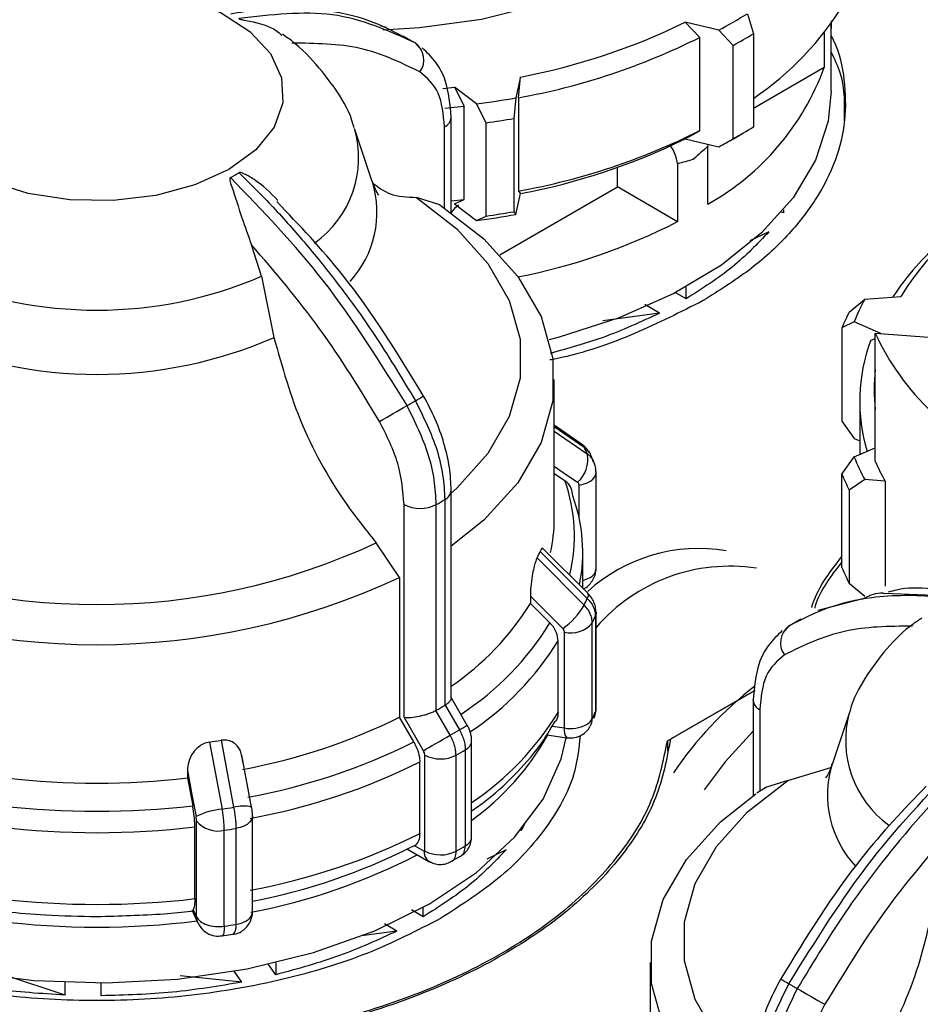
# Model space of a CAD drawing. Units: millimetres. Extents: x 50 to 2082, y 50 to 33210452.
# Drawn here: x 1814 to 1829, y 1121 to 1138 of the extents above; entities that cross this region are included whole.
import ezdxf

# ---------------------------------------------------------------- set-up
doc = ezdxf.new("R2010")
doc.units = ezdxf.units.MM
doc.header["$LTSCALE"] = 5

msp = doc.modelspace()

# ---------------------------------------------------------------- linework, layer by layer
at = {"color": 7, "linetype": 'Continuous', "lineweight": 25}
for p, q in [((1826.455, 1138.429), (1826.56, 1138.079)), ((1827.922, 1138.306), (1827.918, 1138.168)), ((1820.139, 1138.188), (1820.038, 1138.214)), ((1825.953, 1138.139), (1825.364, 1138.28)), ((1825.364, 1138.28), (1825.621, 1138.014)), ((1826.207, 1137.874), (1825.953, 1138.139)), ((1827.918, 1138.168), (1827.918, 1138.254)), ((1827.922, 1137.081), (1827.922, 1138.259)), ((1820.627, 1137.924), (1820.432, 1138.037)), ((1820.433, 1138.032), (1820.501, 1138.001)), ((1825.621, 1136.381), (1825.621, 1138.014)), ((1826.56, 1138.079), (1826.56, 1136.445)), ((1827.799, 1138.095), (1827.799, 1137.487)), ((1820.752, 1137.796), (1820.647, 1137.916)), ((1826.207, 1136.241), (1826.207, 1137.874)), ((1827.799, 1137.487), (1826.56, 1136.771)), ((1822.487, 1137.321), (1822.404, 1136.956)), ((1822.45, 1136.957), (1822.487, 1137.321)), ((1821.128, 1137.121), (1821.33, 1137.142)), ((1821.718, 1136.85), (1821.33, 1137.142)), ((1821.33, 1137.142), (1821.499, 1136.81)), ((1822.404, 1136.956), (1822.368, 1136.595)), ((1822.45, 1136.957), (1822.45, 1135.324)), ((1821.162, 1136.773), (1821.499, 1136.81)), ((1821.499, 1135.177), (1821.499, 1136.81)), ((1821.885, 1136.52), (1821.718, 1136.85)), ((1821.274, 1136.614), (1821.273, 1136.62)), ((1821.274, 1134.945), (1821.274, 1136.614)), ((1822.368, 1136.595), (1822.368, 1134.962)), ((1821.156, 1135.026), (1821.156, 1136.45)), ((1821.885, 1134.887), (1821.885, 1136.52)), ((1819.893, 1135.493), (1819.588, 1136.403)), ((1825.364, 1136.239), (1825.621, 1136.381)), ((1825.364, 1136.239), (1825.953, 1136.098)), ((1825.953, 1136.098), (1826.207, 1136.241)), ((1826.21, 1136.241), (1826.387, 1136.343)), ((1825.758, 1136.144), (1825.765, 1136.109)), ((1825.765, 1135.095), (1825.765, 1136.109)), ((1824.18, 1135.397), (1824.18, 1135.738)), ((1825.234, 1135.802), (1825.234, 1134.788)), ((1822.123, 1134.21), (1824.18, 1135.397)), ((1825.234, 1134.788), (1824.18, 1135.397)), ((1821.075, 1135.08), (1820.667, 1135.212)), ((1822.404, 1134.915), (1822.487, 1135.28)), ((1822.45, 1135.324), (1822.487, 1135.28)), ((1821.274, 1135.152), (1821.499, 1135.177)), ((1821.33, 1135.101), (1821.499, 1135.177)), ((1821.33, 1135.101), (1821.718, 1134.809)), ((1821.718, 1134.809), (1821.885, 1134.887)), ((1822.368, 1134.962), (1822.404, 1134.915)), ((1827.091, 1134.945), (1827.054, 1134.954)), ((1827.091, 1134.945), (1827.091, 1134.998)), ((1826.831, 1134.611), (1826.499, 1134.45)), ((1817.953, 1133.832), (1817.78, 1134.382)), ((1817.953, 1133.832), (1818.173, 1132.76)), ((1825.382, 1133.438), (1825.194, 1133.546)), ((1825.382, 1133.438), (1825.382, 1133.643)), ((1828.51, 1133.431), (1829.142, 1133.479)), ((1824.92, 1133.187), (1824.661, 1133.336)), ((1828.238, 1133.206), (1828.51, 1133.431)), ((1824.92, 1133.187), (1823.925, 1133.055)), ((1828.326, 1133.035), (1828.108, 1132.927)), ((1828.79, 1132.83), (1828.326, 1133.035)), ((1828.108, 1132.927), (1828.108, 1131.294)), ((1828.692, 1130.592), (1828.692, 1132.837)), ((1828.692, 1132.837), (1829.705, 1132.76)), ((1828.611, 1132.705), (1828.692, 1132.744)), ((1823.076, 1129.577), (1823.076, 1132.025)), ((1828.421, 1131.648), (1828.421, 1130.711)), ((1828.108, 1131.294), (1828.326, 1130.994)), ((1823.551, 1130.895), (1823.076, 1131.223)), ((1823.076, 1131.2), (1823.6, 1130.838)), ((1823.076, 1131.121), (1823.654, 1130.723)), ((1828.326, 1130.994), (1828.421, 1130.952)), ((1828.326, 1130.669), (1828.692, 1130.831)), ((1828.108, 1130.368), (1828.326, 1130.669)), ((1823.076, 1130.382), (1823.26, 1130.255)), ((1823.808, 1128.718), (1823.808, 1130.398)), ((1828.108, 1128.735), (1828.108, 1130.368)), ((1828.51, 1130.273), (1828.238, 1130.09)), ((1828.866, 1130.246), (1828.51, 1130.273)), ((1828.866, 1130.246), (1828.866, 1128.409)), ((1821.274, 1126.447), (1821.274, 1130.083)), ((1823.512, 1129.601), (1823.512, 1130.175)), ((1828.238, 1130.09), (1828.238, 1128.457)), ((1821.16, 1129.922), (1821.16, 1126.319)), ((1820.449, 1126.112), (1820.449, 1129.838)), ((1821.011, 1126.234), (1821.011, 1129.836)), ((1820.368, 1128.561), (1819.96, 1129.165)), ((1822.829, 1129.017), (1823.654, 1128.192)), ((1823.663, 1128.284), (1822.884, 1129.063)), ((1823.576, 1128.371), (1823.576, 1129)), ((1822.776, 1128.901), (1823.6, 1128.077)), ((1820.368, 1128.561), (1820.368, 1126.114)), ((1828.238, 1128.457), (1828.51, 1128.232)), ((1822.659, 1128.233), (1822.659, 1128.105)), ((1828.469, 1128.185), (1827.69, 1127.983)), ((1828.848, 1128.286), (1830.418, 1128.222)), ((1822.659, 1128.105), (1823.001, 1127.764)), ((1823.796, 1127.882), (1823.796, 1126.203)), ((1823.808, 1127.951), (1823.808, 1127.94)), ((1823.808, 1126.26), (1823.808, 1127.94)), ((1827.393, 1127.83), (1827.174, 1127.703)), ((1823.741, 1126.086), (1823.741, 1127.766)), ((1827.182, 1127.711), (1827.077, 1127.591)), ((1823.142, 1126.197), (1823.142, 1127.453)), ((1823.253, 1125.925), (1823.253, 1127.605)), ((1825.056, 1125.698), (1826.583, 1126.579)), ((1826.583, 1126.579), (1825.109, 1125.728)), ((1826.556, 1126.409), (1826.556, 1126.415)), ((1826.556, 1126.408), (1826.556, 1124.74)), ((1821.16, 1126.319), (1821.166, 1126.323)), ((1821.166, 1126.323), (1821.416, 1125.89)), ((1826.673, 1126.245), (1826.673, 1124.815)), ((1820.618, 1125.68), (1820.368, 1126.114)), ((1820.787, 1125.527), (1820.449, 1126.112)), ((1821.005, 1126.23), (1821.011, 1126.234)), ((1821.255, 1125.797), (1821.005, 1126.23)), ((1828.241, 1126.198), (1827.936, 1125.288)), ((1823.037, 1125.959), (1823.253, 1125.925)), ((1823.08, 1126.023), (1823.09, 1126.039)), ((1822.944, 1125.807), (1823.295, 1125.753)), ((1817.046, 1125.678), (1817.267, 1124.505)), ((1817.247, 1125.709), (1817.467, 1124.536)), ((1821.631, 1124.02), (1821.631, 1125.699)), ((1825.056, 1125.698), (1825.056, 1125.52)), ((1817.782, 1124.54), (1817.611, 1125.448)), ((1820.81, 1123.771), (1820.81, 1125.45)), ((1821.358, 1123.769), (1821.358, 1125.448)), ((1821.52, 1125.542), (1821.52, 1123.862)), ((1820.722, 1124.075), (1820.722, 1125.332)), ((1827.162, 1125.007), (1827.916, 1125.231)), ((1816.659, 1125.178), (1816.659, 1125.05)), ((1816.659, 1125.05), (1816.751, 1124.564)), ((1826.789, 1124.888), (1826.619, 1124.781)), ((1827.162, 1125.007), (1826.754, 1124.875)), ((1817.798, 1122.709), (1817.798, 1124.388)), ((1816.789, 1122.937), (1816.789, 1124.193)), ((1816.818, 1122.619), (1816.818, 1124.299)), ((1822.574, 1124.273), (1822.495, 1124.128)), ((1817.304, 1122.455), (1817.304, 1124.135)), ((1817.506, 1124.166), (1817.506, 1122.486)), ((1822.495, 1124.128), (1822.487, 1124.13)), ((1822.495, 1124.128), (1822.495, 1124.14)), ((1820.639, 1123.861), (1820.557, 1123.83)), ((1820.639, 1123.861), (1820.803, 1123.766)), ((1820.508, 1123.805), (1820.884, 1123.588)), ((1821.268, 1123.589), (1821.438, 1123.68)), ((1822.235, 1123.794), (1821.899, 1123.63)), ((1816.741, 1122.727), (1816.842, 1122.51)), ((1816.761, 1122.743), (1816.818, 1122.619)), ((1820.785, 1122.62), (1820.576, 1122.741)), ((1820.785, 1122.62), (1820.785, 1122.785)), ((1820.323, 1122.369), (1820.105, 1122.496)), ((1817.261, 1122.288), (1817.461, 1122.316)), ((1820.323, 1122.369), (1819.706, 1122.288)), ((1818.206, 1121.605), (1818.076, 1121.786)), ((1818.206, 1121.816), (1818.206, 1121.605)), ((1824.753, 1121.82), (1824.753, 1119.372)), ((1814.517, 1121.248), (1813.462, 1121.595)), ((1817.613, 1121.475), (1816.529, 1121.584)), ((1817.613, 1121.475), (1817.476, 1121.666)), ((1814.517, 1121.248), (1814.517, 1121.471)), ((1815.151, 1121.237), (1815.151, 1121.46)), ((1815.151, 1121.237), (1815.151, 1121.46))]:
    msp.add_line(p, q, dxfattribs=at)
at = {"color": 7, "linetype": 'Continuous', "lineweight": 25, "flags": 128}
for points in [[(1826.364, 1142.744), (1826.454, 1142.308), (1826.434, 1141.663), (1826.231, 1141.029), (1825.851, 1140.423), (1825.305, 1139.861), (1824.606, 1139.358), (1823.774, 1138.928), (1822.832, 1138.582), (1821.804, 1138.33), (1820.718, 1138.179), (1820.079, 1138.139)], [(1813.696, 1138.744), (1814.415, 1138.882), (1815.171, 1138.92), (1815.921, 1138.856), (1816.625, 1138.695), (1817.246, 1138.444), (1817.75, 1138.117), (1818.11, 1137.732), (1818.306, 1137.309), (1818.328, 1136.871), (1818.175, 1136.443), (1817.855, 1136.046), (1817.384, 1135.703)], [(1827.922, 1137.081), (1827.87, 1136.546), (1827.648, 1135.864), (1827.257, 1135.207), (1826.704, 1134.591), (1826.002, 1134.027), (1825.166, 1133.528), (1824.212, 1133.104), (1823.163, 1132.766), (1822.985, 1132.719)], [(1817.384, 1135.703), (1816.79, 1135.431), (1816.103, 1135.247), (1815.36, 1135.158), (1814.603, 1135.171), (1813.87, 1135.284), (1813.203, 1135.492)], [(1820.667, 1135.212), (1821.372, 1134.664), (1821.917, 1134.057), (1822.289, 1133.409), (1822.477, 1132.734), (1822.477, 1132.051), (1822.289, 1131.377), (1821.917, 1130.728), (1821.372, 1130.122), (1821.274, 1130.033)], [(1821.075, 1135.08), (1821.844, 1134.487), (1822.439, 1133.83), (1822.845, 1133.127), (1823.05, 1132.395), (1823.05, 1131.654), (1822.845, 1130.923), (1822.439, 1130.219), (1821.844, 1129.563), (1821.274, 1129.105)], [(1823.551, 1130.895), (1823.575, 1130.875), (1823.6, 1130.838)], [(1823.076, 1130.51), (1823.234, 1130.4), (1823.483, 1130.228)], [(1823.512, 1130.175), (1823.584, 1130.191), (1823.651, 1130.214), (1823.708, 1130.245), (1823.753, 1130.281), (1823.786, 1130.322), (1823.804, 1130.366), (1823.808, 1130.398)], [(1823.808, 1130.398), (1823.807, 1130.411), (1823.796, 1130.455)], [(1822.659, 1128.233), (1822.975, 1127.916), (1823.224, 1127.667)], [(1823.663, 1128.284), (1823.664, 1128.283), (1823.672, 1128.262), (1823.668, 1128.232), (1823.654, 1128.192)], [(1823.808, 1127.94), (1823.807, 1127.927), (1823.796, 1127.882)], [(1821.555, 1125.97), (1821.385, 1126.265), (1821.274, 1126.458)], [(1823.796, 1126.203), (1823.807, 1126.247), (1823.808, 1126.26)], [(1823.774, 1126.099), (1823.788, 1126.14), (1823.796, 1126.203)], [(1812.744, 1121.654), (1813.976, 1121.503), (1815.232, 1121.461), (1816.485, 1121.53), (1817.706, 1121.708), (1818.865, 1121.992), (1819.935, 1122.374), (1820.893, 1122.846), (1821.715, 1123.396), (1822.383, 1124.012), (1822.881, 1124.679), (1823.196, 1125.383), (1823.286, 1125.755)], [(1820.787, 1125.527), (1820.83, 1125.552), (1820.882, 1125.582), (1820.941, 1125.616), (1821.004, 1125.652), (1821.07, 1125.69), (1821.135, 1125.728), (1821.198, 1125.764), (1821.255, 1125.797)], [(1826.556, 1125.867), (1826.067, 1125.333), (1825.698, 1124.844)], [(1816.659, 1125.178), (1816.744, 1124.727), (1816.811, 1124.373)], [(1826.556, 1119.828), (1826.457, 1119.917), (1825.912, 1120.523), (1825.541, 1121.172), (1825.353, 1121.846), (1825.353, 1122.529), (1825.541, 1123.204), (1825.912, 1123.852), (1826.457, 1124.459), (1827.162, 1125.007)], [(1826.556, 1118.899), (1825.985, 1119.358), (1825.39, 1120.014), (1824.984, 1120.718), (1824.779, 1121.449), (1824.779, 1122.19), (1824.984, 1122.922), (1825.39, 1123.625), (1825.985, 1124.281), (1826.603, 1124.773)], [(1817.798, 1124.388), (1817.795, 1124.359), (1817.777, 1124.315), (1817.746, 1124.274), (1817.701, 1124.237), (1817.644, 1124.206), (1817.579, 1124.182), (1817.506, 1124.166)], [(1816.841, 1122.512), (1816.826, 1122.557), (1816.818, 1122.619)], [(1817.304, 1122.455), (1817.302, 1122.396), (1817.296, 1122.347), (1817.287, 1122.311), (1817.275, 1122.29), (1817.263, 1122.283)]]:
    msp.add_lwpolyline(points, dxfattribs=at)
at = {"color": 7, "linetype": 'Continuous', "lineweight": 25}
for centre, radius, start, end in [((1823.576, 1141.379), 5.343, 303.949, 328.8377), ((1821.847, 1145.832), 8.72, 298.0923, 301.9023), ((1820.367, 1148.478), 11.357, 280.7587, 296.1075), ((1820.383, 1148.445), 11.672, 280.2013, 296.6649), ((1821.907, 1145.731), 8.956, 298.6914, 301.3032), ((1820.426, 1137.622), 0.369, 324.6897, 53.0468), ((1823.542, 1139.046), 4.534, 299.3592, 339.8817), ((1819.775, 1151.681), 14.958, 277.4637, 280.1223), ((1821.082, 1136.627), 0.192, 292.7859, 355.9188), ((1819.778, 1151.739), 15.364, 277.8818, 279.7043), ((1817.81, 1135.914), 1.844, 305.5695, 15.9491), ((1821.907, 1144.098), 8.956, 298.6914, 301.3032), ((1820.383, 1146.812), 11.672, 280.2013, 296.6649), ((1820.367, 1146.436), 11.357, 280.7587, 296.1075), ((1821.731, 1143.999), 8.958, 298.118, 299.9979), ((1824.441, 1135.669), 0.805, 9.5514, 33.7273), ((1815.879, 1138.385), 3.213, 298.4857, 301.5089), ((1818.176, 1134.953), 1.799, 317.6974, 17.1817), ((1819.775, 1149.64), 14.958, 277.4637, 280.1223), ((1819.778, 1150.106), 15.364, 277.8818, 279.7043), ((1820.384, 1144.26), 10.641, 281.1747, 297.1172), ((1833.159, 1130.692), 5.003, 130.8757, 146.3006), ((1833.063, 1131.1), 4.587, 133.6772, 148.7547), ((1815.076, 1140.524), 7.285, 246.7383, 293.2617), ((1831.79, 1131.668), 3.725, 151.7423, 158.4608), ((1831.639, 1131.458), 3.824, 152.7983, 157.4048), ((1832.686, 1134.657), 4.389, 204.4952, 226.825), ((1815.076, 1139.877), 7.762, 246.4814, 293.5186), ((1831.46, 1131.649), 3.039, 159.6726, 196.8368), ((1831.571, 1131.852), 2.9, 173.0772, 186.9228), ((1816.909, 1137.96), 7.332, 299.335, 300.6596), ((1816.804, 1138.401), 7.766, 299.667, 300.8915), ((1780.308, 1201.194), 80.394, 299.60093, 299.99607), ((1823.152, 1130.619), 0.512, 310.2751, 11.6686), ((1820.395, 1129.28), 3.563, 23.8773, 25.9196), ((1831.79, 1132.036), 3.725, 201.5392, 208.2577), ((1832.075, 1132.074), 3.693, 203.6547, 209.6579), ((1820.591, 1129.29), 2.838, 346.1895, 19.892), ((1831.639, 1131.838), 3.824, 202.5952, 207.2017), ((1821.075, 1130.102), 0.199, 295.0915, 354.5161), ((1817.079, 1136.819), 8.014, 299.3847, 300.6099), ((1820.689, 1129.001), 2.886, 348.7376, 20.0035), ((1820.732, 1130.385), 0.616, 242.6432, 296.9484), ((1820.368, 1129.579), 2.708, 347.5751, 359.952), ((1815.076, 1139.68), 11.594, 245.0851, 294.9149), ((1819.882, 1130.314), 3.22, 333.9623, 336.2405), ((1825.605, 1126.185), 2.882, 80.4128, 132.3788), ((1823.617, 1128.731), 0.192, 292.6931, 355.9868), ((1826.142, 1125.68), 3.076, 81.1617, 139.3584), ((1831.639, 1130.205), 3.824, 202.5952, 207.2017), ((1815.076, 1139.859), 12.476, 244.8998, 295.1002), ((1823.455, 1128.973), 0.48, 284.5044, 299.3596), ((1820.395, 1129.635), 3.563, 334.0804, 336.1227), ((1818.575, 1130.624), 4.798, 304.2261, 328.3332), ((1822.515, 1128.695), 1.249, 304.6146, 330.3468), ((1820.483, 1129.349), 3.622, 334.0839, 336.1192), ((1818.691, 1130.41), 5.058, 303.0061, 328.4501), ((1823.371, 1128.068), 0.478, 255.6466, 320.759), ((1827.403, 1127.417), 0.369, 126.9532, 215.3103), ((1818.779, 1130.121), 5.115, 303.6277, 328.5594), ((1830.663, 1121.405), 6.65, 127.8342, 145.8206), ((1826.747, 1126.422), 0.192, 184.0813, 247.2141), ((1817.079, 1133.217), 8.014, 299.3847, 300.6099), ((1815.718, 1135.493), 10.468, 280.4957, 296.3704), ((1818.787, 1128.858), 5.104, 303.8623, 328.5732), ((1823.524, 1126.204), 0.248, 297.7593, 331.4678), ((1823.488, 1126.084), 0.253, 331.5835, 0.4411), ((1820.483, 1127.669), 3.622, 334.0839, 336.1192), ((1830.016, 1125.711), 1.842, 164.8408, 233.9044), ((1970.558, 867.628), 298.232, 119.97459, 120.0057), ((1823.451, 1125.883), 0.203, 167.8834, 219.7869), ((1823.357, 1126.53), 0.614, 260.2289, 297.3572), ((1817.163, 1133.072), 8.347, 299.361, 300.6336), ((1818.949, 1128.042), 4.595, 305.7175, 330.8665), ((1815.168, 1138.481), 12.94, 278.3424, 279.2436), ((1815.746, 1135.463), 10.929, 280.3894, 296.4768), ((1821.438, 1125.718), 0.194, 295.1118, 354.5802), ((1821.086, 1125.984), 0.601, 242.6443, 296.9331), ((1817.197, 1132.843), 8.485, 299.3634, 300.6312), ((1815.757, 1135.281), 11.12, 280.3479, 296.5182), ((1829.681, 1124.751), 1.825, 162.8568, 223.2966), ((1815.076, 1138.71), 13.751, 263.3874, 276.6126), ((1815.076, 1138.822), 14.356, 263.2989, 276.7011), ((1815.178, 1138.672), 14.32, 278.3891, 279.197), ((1817.632, 1123.901), 0.657, 76.84, 104.6054), ((1817.387, 1123.24), 1.271, 95.4168, 116.9661), ((1815.076, 1138.699), 14.607, 263.2643, 276.7357), ((1817.188, 1124.593), 0.473, 218.5168, 284.1545), ((1815.18, 1138.536), 14.557, 278.3904, 279.1956), ((1815.757, 1134.025), 11.12, 280.3479, 296.5182), ((1821.438, 1124.038), 0.194, 295.1145, 354.5495), ((1815.758, 1133.437), 10.739, 280.9506, 296.5452), ((1817.197, 1131.164), 8.485, 299.3634, 300.6312), ((1815.788, 1133.143), 10.629, 280.7331, 297.3958), ((1820.981, 1123.743), 0.18, 172.4608, 250.6405), ((1821.086, 1124.304), 0.601, 242.6443, 296.9331), ((1815.076, 1137.443), 14.607, 263.2643, 276.7357), ((1817.597, 1122.729), 0.202, 294.5251, 354.1547), ((1815.076, 1136.587), 14.148, 262.8995, 277.1006), ((1815.179, 1136.859), 14.559, 278.3905, 279.1956), ((1817.312, 1122.444), 0.199, 319.0298, 12.2796), ((1817.43, 1122.999), 0.518, 278.4021, 298.9265), ((1831.025, 1128.195), 7.766, 239.1085, 240.333), ((1830.92, 1127.754), 7.332, 239.3404, 240.665), ((1867.521, 1190.989), 80.394, 240.00393, 240.39907)]:
    msp.add_arc(centre, radius, start, end, dxfattribs=at)
for points, knots in [([(1817.411, 1138.427), (1817.575, 1138.455), (1817.939, 1138.517), (1818.488, 1138.543), (1819.14, 1138.498), (1819.806, 1138.352), (1820.235, 1138.133), (1820.433, 1138.032)], [0, 0, 0, 0, 0.145643, 0.323465, 0.50652, 0.771872, 1, 1, 1, 1]), ([(1820.647, 1137.916), (1820.181, 1138.128), (1819.264, 1138.545), (1818.121, 1138.409), (1817.558, 1138.342)], [0, 0, 0, 0, 0.5080908, 1, 1, 1, 1]), ([(1817.558, 1138.342), (1817.561, 1138.341), (1817.566, 1138.338), (1817.585, 1138.331), (1817.648, 1138.317), (1817.876, 1138.277), (1818.146, 1138.197), (1818.281, 1138.08), (1818.312, 1138.053)], [0, 0, 0, 0, 0.00984, 0.023051, 0.057212, 0.208332, 0.814512, 1, 1, 1, 1]), ([(1819.573, 1136.43), (1819.569, 1136.448), (1819.516, 1136.679), (1819.278, 1137.088), (1818.863, 1137.617), (1818.526, 1137.94), (1818.322, 1138.064), (1818.32, 1138.065)], [0, 0, 0, 0, 0.025989, 0.339025, 0.662981, 0.997679, 1, 1, 1, 1]), ([(1827.922, 1138.038), (1827.934, 1138.015), (1828.069, 1137.767), (1828.163, 1137.27), (1828.187, 1136.562), (1828.016, 1135.858), (1827.677, 1135.176), (1827.169, 1134.53), (1826.513, 1133.928), (1825.959, 1133.581), (1825.682, 1133.407)], [0, 0, 0, 0, 0.01438, 0.155183, 0.295986, 0.436788, 0.577591, 0.718394, 0.859197, 1, 1, 1, 1]), ([(1820.727, 1137.409), (1820.389, 1137.573), (1819.714, 1137.9), (1818.896, 1137.909), (1818.488, 1137.913)], [0, 0, 0, 0, 0.5, 1, 1, 1, 1]), ([(1821.274, 1136.614), (1821.254, 1136.836), (1821.224, 1137.186), (1821.019, 1137.592), (1820.851, 1137.751), (1820.764, 1137.834)], [0, 0, 0, 0, 0.4551248, 0.7169548, 1, 1, 1, 1]), ([(1828.153, 1136.556), (1828.16, 1136.833), (1828.171, 1137.241), (1827.983, 1137.633), (1827.922, 1137.759)], [0, 0, 0, 0, 0.678185, 1, 1, 1, 1]), ([(1821.156, 1136.45), (1821.136, 1136.664), (1821.096, 1137.092), (1820.85, 1137.303), (1820.727, 1137.409)], [0, 0, 0, 0, 0.500075, 1, 1, 1, 1]), ([(1825.765, 1136.109), (1825.682, 1136.033), (1825.597, 1135.956), (1825.508, 1135.88), (1825.506, 1135.877)], [0, 0, 0, 0, 0.96674, 1, 1, 1, 1]), ([(1825.506, 1135.877), (1825.503, 1135.876), (1825.414, 1135.85), (1825.323, 1135.826), (1825.234, 1135.802)], [0, 0, 0, 0, 0.0332601, 1, 1, 1, 1]), ([(1817.411, 1135.561), (1817.409, 1135.559), (1817.404, 1135.556), (1817.399, 1135.542), (1817.403, 1135.489), (1817.479, 1135.274), (1817.596, 1134.889), (1817.723, 1134.541), (1817.78, 1134.382)], [0, 0, 0, 0, 0.007426, 0.017395, 0.043174, 0.157214, 0.614656, 1, 1, 1, 1]), ([(1820.501, 1131.568), (1820.034, 1132.318), (1819.117, 1133.795), (1817.974, 1134.978), (1817.411, 1135.561)], [0, 0, 0, 0, 0.508091, 1, 1, 1, 1]), ([(1818.242, 1135.161), (1818.111, 1135.293), (1817.955, 1135.449), (1817.747, 1135.575), (1817.684, 1135.609), (1817.641, 1135.629), (1817.609, 1135.642), (1817.585, 1135.649), (1817.569, 1135.649), (1817.562, 1135.648), (1817.559, 1135.646), (1817.558, 1135.646)], [0, 0, 0, 0, 0.651024, 0.770146, 0.849131, 0.901399, 0.93631, 0.97164, 0.985618, 0.996881, 1, 1, 1, 1]), ([(1817.558, 1135.646), (1817.722, 1135.484), (1818.086, 1135.127), (1818.635, 1134.518), (1819.287, 1133.721), (1819.977, 1132.77), (1820.427, 1132.019), (1820.647, 1131.653)], [0, 0, 0, 0, 0.142037, 0.315456, 0.493979, 0.752761, 1, 1, 1, 1]), ([(1820.002, 1135.255), (1820.005, 1135.252), (1820.014, 1135.242), (1819.96, 1135.314), (1819.914, 1135.441), (1819.891, 1135.504)], [0, 0, 0, 0, 0.139279, 0.567179, 1, 1, 1, 1]), ([(1819.908, 1135.459), (1820.002, 1135.389), (1820.216, 1135.229), (1820.505, 1135.218), (1820.667, 1135.212)], [0, 0, 0, 0, 0.436766, 1, 1, 1, 1]), ([(1820.791, 1131.736), (1820.34, 1132.472), (1819.574, 1133.722), (1818.616, 1134.726), (1818.222, 1135.139)], [0, 0, 0, 0, 0.588895, 1, 1, 1, 1]), ([(1821.399, 1135.081), (1821.355, 1135.04), (1821.31, 1134.999), (1821.274, 1134.947), (1821.274, 1134.947)], [0, 0, 0, 0, 0.990287, 1, 1, 1, 1]), ([(1820.019, 1131.292), (1819.682, 1131.846), (1819.007, 1132.953), (1818.189, 1133.906), (1817.78, 1134.382)], [0, 0, 0, 0, 0.5, 1, 1, 1, 1]), ([(1825.682, 1133.407), (1825.291, 1133.208), (1824.509, 1132.811), (1823.569, 1132.476), (1823.035, 1132.374), (1822.997, 1132.367)], [0, 0, 0, 0, 0.481409, 0.962817, 1, 1, 1, 1]), ([(1824.92, 1133.187), (1824.594, 1133.035), (1824.001, 1132.758), (1823.313, 1132.568), (1823.003, 1132.483)], [0, 0, 0, 0, 0.549652, 1, 1, 1, 1]), ([(1818.173, 1132.76), (1818.315, 1132.248), (1818.598, 1131.223), (1819.304, 1129.986), (1819.803, 1129.362), (1819.96, 1129.165)], [0, 0, 0, 0, 0.406475, 0.812895, 1, 1, 1, 1]), ([(1820.647, 1131.653), (1820.788, 1131.368), (1821.001, 1130.936), (1821.138, 1130.343), (1821.153, 1130.063), (1821.16, 1129.922)], [0, 0, 0, 0, 0.486092, 0.739845, 1, 1, 1, 1]), ([(1821.274, 1130.083), (1821.267, 1130.216), (1821.255, 1130.481), (1821.155, 1130.906), (1821.005, 1131.332), (1820.862, 1131.602), (1820.791, 1131.736)], [0, 0, 0, 0, 0.252077, 0.502806, 0.752131, 1, 1, 1, 1]), ([(1821.011, 1129.836), (1821.004, 1129.978), (1820.99, 1130.258), (1820.854, 1130.85), (1820.641, 1131.283), (1820.501, 1131.568)], [0, 0, 0, 0, 0.260153, 0.513905, 1, 1, 1, 1]), ([(1820.449, 1129.838), (1820.429, 1130.075), (1820.389, 1130.549), (1820.143, 1131.045), (1820.019, 1131.292)], [0, 0, 0, 0, 0.500009, 1, 1, 1, 1]), ([(1823.685, 1130.75), (1823.671, 1130.773), (1823.637, 1130.83), (1823.583, 1130.87), (1823.551, 1130.895)], [0, 0, 0, 0, 0.400824, 1, 1, 1, 1]), ([(1823.6, 1130.838), (1823.621, 1130.821), (1823.662, 1130.788), (1823.697, 1130.743), (1823.707, 1130.715), (1823.708, 1130.712)], [0, 0, 0, 0, 0.467803, 0.935606, 1, 1, 1, 1]), ([(1823.763, 1130.595), (1823.761, 1130.599), (1823.751, 1130.626), (1823.716, 1130.672), (1823.675, 1130.706), (1823.654, 1130.723)], [0, 0, 0, 0, 0.069263, 0.534632, 1, 1, 1, 1]), ([(1823.759, 1130.584), (1823.749, 1130.621), (1823.736, 1130.665), (1823.712, 1130.706), (1823.708, 1130.712)], [0, 0, 0, 0, 0.8517546, 1, 1, 1, 1]), ([(1823.787, 1130.526), (1823.787, 1130.529), (1823.784, 1130.553), (1823.773, 1130.575), (1823.763, 1130.595)], [0, 0, 0, 0, 0.095394, 1, 1, 1, 1]), ([(1823.808, 1130.387), (1823.806, 1130.423), (1823.804, 1130.495), (1823.777, 1130.562), (1823.764, 1130.596)], [0, 0, 0, 0, 0.500329, 1, 1, 1, 1]), ([(1823.401, 1129.989), (1823.396, 1130.034), (1823.385, 1130.123), (1823.321, 1130.209), (1823.272, 1130.246), (1823.26, 1130.255)], [0, 0, 0, 0, 0.4285917, 0.8571724, 1, 1, 1, 1]), ([(1823.512, 1130.175), (1823.51, 1130.185), (1823.508, 1130.207), (1823.491, 1130.221), (1823.483, 1130.228)], [0, 0, 0, 0, 0.4999953, 1, 1, 1, 1]), ([(1822.881, 1129.06), (1822.878, 1129.064), (1822.869, 1129.076), (1822.851, 1129.06), (1822.836, 1129.03), (1822.829, 1129.017)], [0, 0, 0, 0, 0.267254, 0.697312, 1, 1, 1, 1]), ([(1822.776, 1128.901), (1822.766, 1128.878), (1822.746, 1128.831), (1822.715, 1128.72), (1822.685, 1128.571), (1822.663, 1128.396), (1822.66, 1128.286), (1822.659, 1128.233)], [0, 0, 0, 0, 0.144593, 0.288622, 0.484564, 0.751012, 1, 1, 1, 1]), ([(1827.582, 1128.033), (1827.583, 1128.037), (1827.663, 1128.348), (1827.887, 1128.639), (1828.108, 1128.926)], [0, 0, 0, 0, 0.01323, 1, 1, 1, 1]), ([(1828.108, 1128.835), (1827.914, 1128.583), (1827.71, 1128.318), (1827.636, 1128.034), (1827.633, 1128.02)], [0, 0, 0, 0, 0.949888, 1, 1, 1, 1]), ([(1823.754, 1128.518), (1823.776, 1128.566), (1823.806, 1128.63), (1823.807, 1128.7), (1823.807, 1128.718)], [0, 0, 0, 0, 0.7418956, 1, 1, 1, 1]), ([(1823.584, 1128.363), (1823.594, 1128.367), (1823.635, 1128.381), (1823.696, 1128.435), (1823.735, 1128.49), (1823.754, 1128.518)], [0, 0, 0, 0, 0.132544, 0.559527, 1, 1, 1, 1]), ([(1830.326, 1128.264), (1829.884, 1128.344), (1829.387, 1128.433), (1828.968, 1128.316), (1828.921, 1128.303)], [0, 0, 0, 0, 0.888467, 1, 1, 1, 1]), ([(1823.654, 1128.192), (1823.675, 1128.169), (1823.717, 1128.123), (1823.761, 1128.045), (1823.79, 1127.963), (1823.794, 1127.909), (1823.796, 1127.882)], [0, 0, 0, 0, 0.25, 0.5, 0.75, 1, 1, 1, 1]), ([(1823.808, 1127.951), (1823.805, 1127.982), (1823.8, 1128.044), (1823.769, 1128.134), (1823.724, 1128.216), (1823.683, 1128.262), (1823.663, 1128.284)], [0, 0, 0, 0, 0.259049, 0.512693, 0.759971, 1, 1, 1, 1]), ([(1830.271, 1128.137), (1830.107, 1128.165), (1829.743, 1128.227), (1829.194, 1128.253), (1828.542, 1128.209), (1827.852, 1128.055), (1827.402, 1127.824), (1827.182, 1127.711)], [0, 0, 0, 0, 0.142037, 0.315456, 0.493979, 0.752761, 1, 1, 1, 1]), ([(1828.473, 1128.183), (1828.57, 1128.236), (1828.684, 1128.297), (1828.827, 1128.288), (1828.848, 1128.286)], [0, 0, 0, 0, 0.852683, 1, 1, 1, 1]), ([(1823.741, 1127.766), (1823.74, 1127.793), (1823.736, 1127.847), (1823.707, 1127.928), (1823.663, 1128.007), (1823.621, 1128.054), (1823.6, 1128.077)], [0, 0, 0, 0, 0.25, 0.5, 0.75, 1, 1, 1, 1]), ([(1829.509, 1127.848), (1829.457, 1127.814), (1829.227, 1127.663), (1828.881, 1127.321), (1828.511, 1126.815), (1828.295, 1126.425), (1828.245, 1126.203), (1828.242, 1126.188)], [0, 0, 0, 0, 0.086992, 0.382744, 0.680115, 0.9785, 1, 1, 1, 1]), ([(1823.142, 1127.453), (1823.137, 1127.5), (1823.126, 1127.593), (1823.062, 1127.699), (1823.013, 1127.751), (1823.001, 1127.764)], [0, 0, 0, 0, 0.428592, 0.857172, 1, 1, 1, 1]), ([(1823.253, 1127.605), (1823.252, 1127.616), (1823.249, 1127.638), (1823.233, 1127.657), (1823.224, 1127.667)], [0, 0, 0, 0, 0.499995, 1, 1, 1, 1]), ([(1827.066, 1127.629), (1826.978, 1127.546), (1826.81, 1127.387), (1826.605, 1126.981), (1826.575, 1126.631), (1826.556, 1126.408)], [0, 0, 0, 0, 0.2830456, 0.5448756, 1, 1, 1, 1]), ([(1829.341, 1127.708), (1828.933, 1127.704), (1828.115, 1127.695), (1827.44, 1127.368), (1827.102, 1127.204)], [0, 0, 0, 0, 0.499398, 1, 1, 1, 1]), ([(1827.102, 1127.204), (1826.979, 1127.098), (1826.733, 1126.887), (1826.693, 1126.459), (1826.673, 1126.245)], [0, 0, 0, 0, 0.499991, 1, 1, 1, 1]), ([(1821.272, 1126.447), (1821.272, 1126.439), (1821.27, 1126.421), (1821.249, 1126.39), (1821.215, 1126.356), (1821.182, 1126.334), (1821.166, 1126.323)], [0, 0, 0, 0, 0.232398, 0.499393, 0.754751, 1, 1, 1, 1]), ([(1823.768, 1126.1), (1823.784, 1126.135), (1823.807, 1126.186), (1823.807, 1126.242), (1823.807, 1126.26)], [0, 0, 0, 0, 0.676178, 1, 1, 1, 1]), ([(1820.449, 1126.112), (1820.488, 1126.11), (1820.565, 1126.106), (1820.694, 1126.125), (1820.799, 1126.151), (1820.877, 1126.175), (1820.947, 1126.202), (1820.986, 1126.221), (1821.005, 1126.23)], [0, 0, 0, 0, 0.249646, 0.499147, 0.632992, 0.760641, 0.882733, 1, 1, 1, 1]), ([(1823.142, 1126.197), (1823.14, 1126.15), (1823.137, 1126.091), (1823.102, 1126.046), (1823.094, 1126.037)], [0, 0, 0, 0, 0.7871641, 1, 1, 1, 1]), ([(1821.631, 1125.699), (1821.63, 1125.723), (1821.628, 1125.77), (1821.612, 1125.842), (1821.588, 1125.91), (1821.567, 1125.951), (1821.556, 1125.971)], [0, 0, 0, 0, 0.2625875, 0.517108, 0.7630072, 1, 1, 1, 1]), ([(1821.631, 1124.475), (1821.699, 1124.521), (1821.976, 1124.711), (1822.381, 1125.09), (1822.807, 1125.56), (1822.999, 1125.886), (1823.08, 1126.023)], [0, 0, 0, 0, 0.104548, 0.430513, 0.759934, 1, 1, 1, 1]), ([(1823.296, 1125.754), (1823.342, 1125.751), (1823.435, 1125.746), (1823.553, 1125.794), (1823.645, 1125.863), (1823.683, 1125.92), (1823.703, 1125.948)], [0, 0, 0, 0, 0.287072, 0.573645, 0.783507, 1, 1, 1, 1]), ([(1821.086, 1122.59), (1820.67, 1122.375), (1819.839, 1121.947), (1818.347, 1121.498), (1816.745, 1121.215), (1815.075, 1121.121), (1813.407, 1121.216), (1811.802, 1121.497), (1810.323, 1121.953), (1809.027, 1122.567), (1807.961, 1123.315), (1807.179, 1124.17), (1806.707, 1125.009), (1806.646, 1125.562), (1806.621, 1125.794)], [0, 0, 0, 0, 0.085304, 0.170609, 0.255913, 0.341218, 0.426522, 0.511827, 0.597131, 0.682435, 0.76774, 0.853044, 0.938349, 1, 1, 1, 1]), ([(1823.53, 1125.793), (1823.505, 1125.561), (1823.445, 1125.009), (1822.969, 1124.171), (1822.201, 1123.309), (1821.458, 1122.829), (1821.086, 1122.59)], [0, 0, 0, 0, 0.193952, 0.462635, 0.731317, 1, 1, 1, 1]), ([(1821.358, 1125.448), (1821.357, 1125.476), (1821.354, 1125.531), (1821.333, 1125.62), (1821.301, 1125.71), (1821.271, 1125.768), (1821.255, 1125.797)], [0, 0, 0, 0, 0.25, 0.5, 0.75, 1, 1, 1, 1]), ([(1821.416, 1125.89), (1821.432, 1125.861), (1821.463, 1125.804), (1821.495, 1125.714), (1821.517, 1125.625), (1821.519, 1125.57), (1821.52, 1125.542)], [0, 0, 0, 0, 0.25, 0.5, 0.75, 1, 1, 1, 1]), ([(1817.046, 1125.678), (1817.01, 1125.67), (1816.94, 1125.653), (1816.838, 1125.587), (1816.74, 1125.48), (1816.672, 1125.335), (1816.663, 1125.229), (1816.659, 1125.178)], [0, 0, 0, 0, 0.144593, 0.288622, 0.484564, 0.751013, 1, 1, 1, 1]), ([(1817.625, 1125.327), (1817.618, 1125.395), (1817.606, 1125.51), (1817.52, 1125.632), (1817.425, 1125.695), (1817.331, 1125.717), (1817.271, 1125.712), (1817.247, 1125.709)], [0, 0, 0, 0, 0.339654, 0.573127, 0.751856, 0.897495, 1, 1, 1, 1]), ([(1820.618, 1125.68), (1820.644, 1125.63), (1820.694, 1125.53), (1820.72, 1125.409), (1820.722, 1125.347), (1820.722, 1125.332)], [0, 0, 0, 0, 0.428981, 0.857979, 1, 1, 1, 1]), ([(1820.81, 1125.45), (1820.809, 1125.463), (1820.807, 1125.488), (1820.794, 1125.514), (1820.787, 1125.527)], [0, 0, 0, 0, 0.499994, 1, 1, 1, 1]), ([(1827.182, 1121.448), (1827.648, 1122.198), (1828.565, 1123.674), (1829.709, 1124.858), (1830.271, 1125.44)], [0, 0, 0, 0, 0.508091, 1, 1, 1, 1]), ([(1830.418, 1125.356), (1830.216, 1125.156), (1829.756, 1124.701), (1829.016, 1123.849), (1828.159, 1122.732), (1827.62, 1121.844), (1827.328, 1121.363)], [0, 0, 0, 0, 0.17484, 0.399809, 0.674876, 1, 1, 1, 1]), ([(1827.934, 1125.3), (1827.928, 1125.276), (1827.9, 1125.163), (1827.834, 1125.063), (1827.827, 1125.053), (1827.824, 1125.048)], [0, 0, 0, 0, 0.132552, 0.629756, 1, 1, 1, 1]), ([(1829.583, 1124.906), (1829.197, 1124.502), (1828.248, 1123.507), (1827.489, 1122.268), (1827.038, 1121.531)], [0, 0, 0, 0, 0.405791, 1, 1, 1, 1]), ([(1816.789, 1124.193), (1816.787, 1124.242), (1816.785, 1124.34), (1816.767, 1124.473), (1816.754, 1124.546), (1816.751, 1124.564)], [0, 0, 0, 0, 0.428592, 0.857172, 1, 1, 1, 1]), ([(1817.467, 1124.536), (1817.473, 1124.504), (1817.484, 1124.44), (1817.497, 1124.343), (1817.505, 1124.249), (1817.506, 1124.194), (1817.506, 1124.166)], [0, 0, 0, 0, 0.25, 0.5, 0.75, 1, 1, 1, 1]), ([(1817.798, 1124.379), (1817.797, 1124.391), (1817.797, 1124.416), (1817.794, 1124.457), (1817.789, 1124.499), (1817.784, 1124.527), (1817.782, 1124.54)], [0, 0, 0, 0, 0.254162, 0.505424, 0.753958, 1, 1, 1, 1]), ([(1816.818, 1124.299), (1816.818, 1124.31), (1816.817, 1124.333), (1816.813, 1124.36), (1816.811, 1124.373)], [0, 0, 0, 0, 0.499995, 1, 1, 1, 1]), ([(1817.304, 1124.135), (1817.303, 1124.163), (1817.302, 1124.218), (1817.295, 1124.312), (1817.284, 1124.409), (1817.273, 1124.473), (1817.267, 1124.505)], [0, 0, 0, 0, 0.25, 0.5, 0.75, 1, 1, 1, 1]), ([(1830.049, 1124.177), (1829.64, 1123.701), (1828.823, 1122.749), (1828.148, 1121.642), (1827.81, 1121.087)], [0, 0, 0, 0, 0.499398, 1, 1, 1, 1]), ([(1820.722, 1124.075), (1820.719, 1124.031), (1820.711, 1123.939), (1820.664, 1123.888), (1820.639, 1123.861)], [0, 0, 0, 0, 0.482954, 1, 1, 1, 1]), ([(1821.437, 1123.679), (1821.465, 1123.699), (1821.522, 1123.738), (1821.583, 1123.825), (1821.624, 1123.922), (1821.629, 1123.987), (1821.631, 1124.02)], [0, 0, 0, 0, 0.253568, 0.508759, 0.759552, 1, 1, 1, 1]), ([(1821.438, 1123.68), (1821.461, 1123.7), (1821.509, 1123.74), (1821.517, 1123.821), (1821.52, 1123.862)], [0, 0, 0, 0, 0.496197, 1, 1, 1, 1]), ([(1820.803, 1123.766), (1820.804, 1123.766), (1820.805, 1123.765), (1820.807, 1123.765), (1820.808, 1123.766), (1820.809, 1123.766), (1820.81, 1123.768), (1820.81, 1123.769), (1820.81, 1123.771)], [0, 0, 0, 0, 0.2692, 0.387284, 0.500011, 0.612737, 0.730817, 1, 1, 1, 1]), ([(1821.358, 1123.769), (1821.353, 1123.73), (1821.344, 1123.652), (1821.306, 1123.592), (1821.275, 1123.586), (1821.275, 1123.586)], [0, 0, 0, 0, 0.497735, 0.99547, 1, 1, 1, 1]), ([(1820.884, 1123.588), (1820.913, 1123.574), (1820.972, 1123.545), (1821.077, 1123.532), (1821.182, 1123.542), (1821.244, 1123.571), (1821.275, 1123.586)], [0, 0, 0, 0, 0.241662, 0.492862, 0.747602, 1, 1, 1, 1]), ([(1816.789, 1122.937), (1816.788, 1122.893), (1816.785, 1122.807), (1816.769, 1122.764), (1816.761, 1122.743)], [0, 0, 0, 0, 0.501329, 1, 1, 1, 1]), ([(1813.405, 1122.725), (1813.431, 1122.721), (1813.684, 1122.686), (1814.242, 1122.642), (1814.776, 1122.631), (1815.076, 1122.625)], [0, 0, 0, 0, 0.0476719, 0.4642953, 1, 1, 1, 1]), ([(1815.076, 1122.625), (1815.469, 1122.635), (1816.021, 1122.65), (1816.577, 1122.699), (1816.739, 1122.723), (1816.747, 1122.724)], [0, 0, 0, 0, 0.701981, 0.985784, 1, 1, 1, 1]), ([(1816.761, 1122.743), (1816.755, 1122.733), (1816.747, 1122.719), (1816.743, 1122.724), (1816.743, 1122.725)], [0, 0, 0, 0, 0.835189, 1, 1, 1, 1]), ([(1817.744, 1122.509), (1817.766, 1122.557), (1817.796, 1122.621), (1817.797, 1122.691), (1817.797, 1122.709)], [0, 0, 0, 0, 0.741895, 1, 1, 1, 1]), ([(1816.845, 1122.514), (1816.859, 1122.485), (1816.894, 1122.412), (1816.997, 1122.328), (1817.129, 1122.275), (1817.221, 1122.283), (1817.262, 1122.286)], [0, 0, 0, 0, 0.187366, 0.466158, 0.759944, 1, 1, 1, 1]), ([(1817.461, 1122.316), (1817.466, 1122.316), (1817.516, 1122.316), (1817.595, 1122.356), (1817.687, 1122.423), (1817.725, 1122.48), (1817.744, 1122.509)], [0, 0, 0, 0, 0.040422, 0.42614, 0.708608, 1, 1, 1, 1]), ([(1827.869, 1118.96), (1828.204, 1119.406), (1828.874, 1120.298), (1829.425, 1121.59), (1829.601, 1122.326), (1829.656, 1122.555)], [0, 0, 0, 0, 0.407822, 0.815668, 1, 1, 1, 1]), ([(1827.038, 1121.531), (1826.967, 1121.397), (1826.824, 1121.127), (1826.674, 1120.701), (1826.574, 1120.276), (1826.562, 1120.011), (1826.556, 1119.878)], [0, 0, 0, 0, 0.24787, 0.497194, 0.747923, 1, 1, 1, 1]), ([(1826.669, 1119.716), (1826.677, 1119.858), (1826.691, 1120.138), (1826.828, 1120.731), (1827.041, 1121.163), (1827.182, 1121.448)], [0, 0, 0, 0, 0.260152, 0.5139038, 1, 1, 1, 1]), ([(1827.328, 1121.363), (1827.189, 1121.078), (1826.976, 1120.645), (1826.839, 1120.053), (1826.825, 1119.773), (1826.818, 1119.631)], [0, 0, 0, 0, 0.486085, 0.73984, 1, 1, 1, 1]), ([(1827.81, 1121.087), (1827.686, 1120.84), (1827.44, 1120.344), (1827.4, 1119.87), (1827.38, 1119.633)], [0, 0, 0, 0, 0.4999906, 1, 1, 1, 1])]:
    msp.add_open_spline(points, degree=3, knots=knots, dxfattribs=at)
for points in [[(1826.831, 1134.611), (1826.629, 1134.399), (1826.226, 1133.975), (1825.663, 1133.617), (1825.382, 1133.438)], [(1825.109, 1125.728), (1825.044, 1125.383), (1824.913, 1124.693), (1824.316, 1123.705), (1823.446, 1122.791), (1822.301, 1121.982), (1820.926, 1121.303), (1819.363, 1120.78), (1817.665, 1120.413), (1816.472, 1120.321), (1815.876, 1120.276)], [(1815.478, 1120.291), (1816.088, 1120.324), (1817.308, 1120.39), (1819.059, 1120.731), (1820.677, 1121.237), (1822.106, 1121.909), (1823.301, 1122.719), (1824.214, 1123.641), (1824.844, 1124.644), (1824.985, 1125.346), (1825.056, 1125.698)], [(1822.235, 1123.794), (1822.033, 1123.582), (1821.63, 1123.158), (1821.067, 1122.799), (1820.785, 1122.62)], [(1816.818, 1122.619), (1816.838, 1122.591), (1816.876, 1122.535), (1816.998, 1122.475), (1817.148, 1122.443), (1817.252, 1122.451), (1817.304, 1122.455)], [(1820.323, 1122.369), (1819.997, 1122.218), (1819.343, 1121.915), (1818.585, 1121.709), (1818.206, 1121.605)], [(1814.517, 1121.248), (1814.1, 1121.275), (1813.267, 1121.327), (1812.478, 1121.49), (1812.084, 1121.572)], [(1817.613, 1121.475), (1817.211, 1121.408), (1816.406, 1121.272), (1815.569, 1121.249), (1815.151, 1121.237)]]:
    msp.add_open_spline(points, degree=3, dxfattribs=at)

doc.saveas('drawing.dxf')
